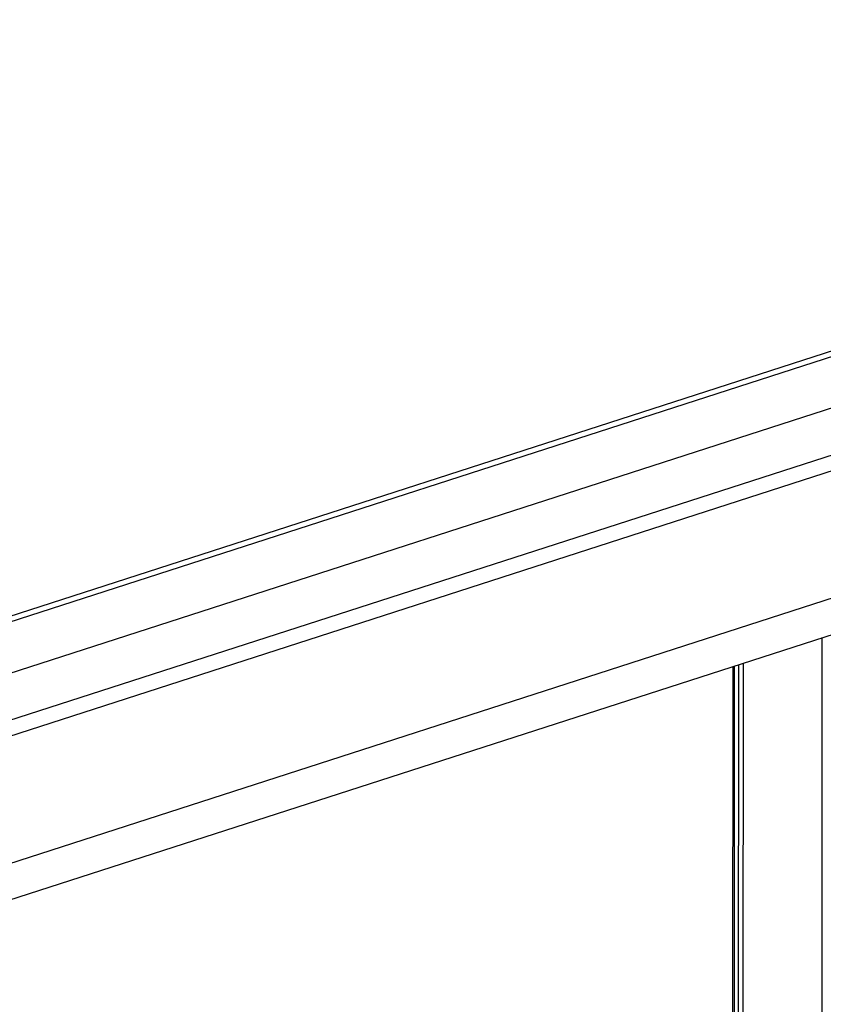
# Model space of a CAD drawing. Units: millimetres. Extents: x -693 to 6566, y 5207 to 10340.
# Drawn here: x 5758 to 5977, y 7451 to 7719 of the extents above; entities that cross this region are included whole.
import ezdxf

# ---------------------------------------------------------------- set-up
doc = ezdxf.new("R2010")
doc.units = ezdxf.units.MM
doc.header["$LTSCALE"] = 23.1
doc.layers.get('0').update_dxf_attribs({"linetype": 'CONTINUOUS'})

msp = doc.modelspace()

# ---------------------------------------------------------------- linework, layer by layer
at = {"color": 1, "linetype": 'Continuous'}
for p, q in [((6257.92, 7719.01), (5713.02, 7542.92)), ((6258.92, 7717.76), (5713.81, 7541.6)), ((6286.12, 7712.58), (5687.62, 7519.16)), ((5706.04, 7512.38), (6304.53, 7705.79)), ((5708.15, 7508.72), (6306.65, 7702.13)), ((5709.39, 7474.53), (6307.88, 7667.94)), ((5703.76, 7462.77), (6302.26, 7656.18)), ((5976.5, 7182.63), (5976.52, 7550.92)), ((5952.24, 7175.67), (5952.27, 7543.08)), ((5952.63, 7175.99), (5952.65, 7543.2)), ((5953.79, 7175.74), (5953.81, 7543.58)), ((5955.05, 7175.7), (5955.08, 7543.99))]:
    msp.add_line(p, q, dxfattribs=at)

doc.saveas('drawing.dxf')
